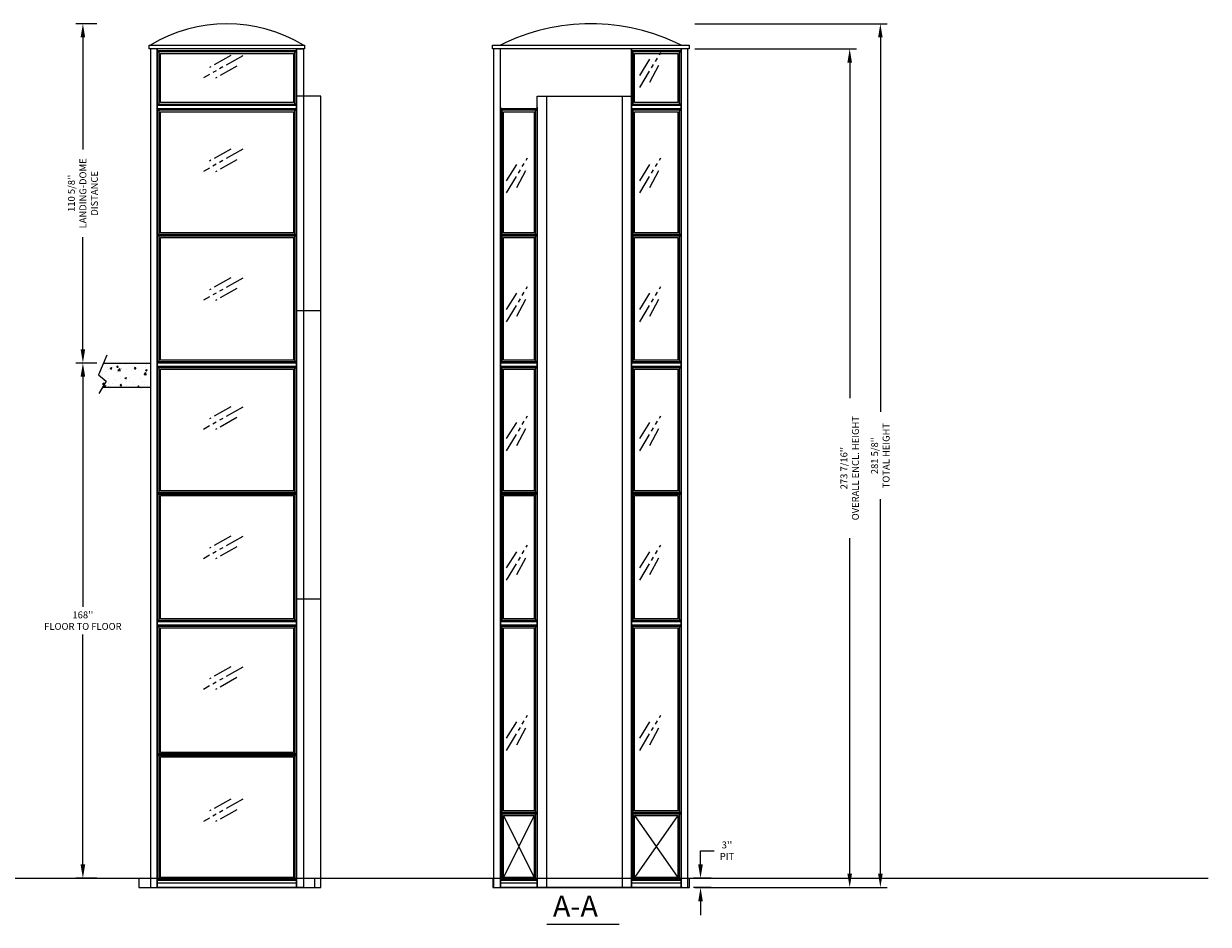
# Model space of a CAD drawing. Extents: x -999 to 126, y -157 to 559.
# Drawn here: x -267 to 119, y 255 to 549 of the extents above; entities that cross this region are included whole.
import ezdxf

# ---------------------------------------------------------------- set-up
doc = ezdxf.new("R2010")
doc.units = 0
doc.header["$LTSCALE"] = 5
doc.header["$MEASUREMENT"] = 0
doc.linetypes.add('PHANTOM', pattern=[2.5, 1.25, -0.25, 0.25, -0.25, 0.25, -0.25])
doc.layers.get('0').update_dxf_attribs({"linetype": 'CONTINUOUS'})
doc.layers.get('DEFPOINTS').update_dxf_attribs({"linetype": 'CONTINUOUS'})
for name, color, linetype in [('CUTLINE', 6, 'CONTINUOUS'), ('DIM', 3, 'CONTINUOUS'), ('HATCH', 5, 'CONTINUOUS'), ('PHANTOM', 4, 'PHANTOM'), ('TEXT', 1, 'CONTINUOUS')]:
    doc.layers.add(name, color=color, linetype=linetype)
doc.styles.add('ELEV_STYLE', font='txt.shx', dxfattribs={"height": 2.25})
doc.styles.get("Standard").update_dxf_attribs({"font": 'txt.shx', "height": 1.5})
doc.dimstyles.new('IMPERIAL_EL', dxfattribs={"dimtxt": 3, "dimasz": 4.5, "dimexe": 2.25, "dimexo": 1.5, "dimgap": 1.5, "dimtad": 0, "dimtih": 1, "dimtoh": 1, "dimdec": 4, "dimzin": 0, "dimdsep": 46, "dimlunit": 5, "dimtxsty": 'ELEV_STYLE', "dimcen": 0.09, "dimadec": 0, "dimazin": 0, "dimtfac": 1, "dimtdec": 4, "dimtofl": 0, "dimtmove": 0, "dimatfit": 3, "dimfxl": 0, "dimfrac": 2, "dimtolj": 1, "dimtzin": 0, "dimarcsym": 0})

# ---------------------------------------------------------------- blocks, each defined once
blk = doc.blocks.new('PglassD')
at = {"layer": 'PHANTOM'}
for p, q in [((-0.01, 4), (3.47, 9.55)), ((0, 0), (6.86, 11.47)), ((3.34, 1.82), (6.5, 7.82))]:
    blk.add_line(p, q, dxfattribs=at)
blk = doc.blocks.new('Asec_D')
at = {"linetype": 'Continuous'}
blk.add_line((-11.81, 0), (11.81, 0), dxfattribs=at)
at = {"layer": 'TEXT', "color": 6, "linetype": 'Continuous'}
blk.add_text('A-A', height=6.9, dxfattribs=at).set_placement((-9.84, 2.47))
blk = doc.blocks.new('GLASS_SIGN')
at = {"layer": 'PHANTOM'}
for p, q in [((12.89, 7.25), (0, 0)), ((8.93, 7.32), (2, 3.42)), ((10.89, 3.83), (3.97, -0.06))]:
    blk.add_line(p, q, dxfattribs=at)
blk = doc.blocks.new('*D2769')
at = {"layer": 'DEFPOINTS', "color": 0, "linetype": 'Continuous', "ltscale": 0.8}
for p in [(-49.8, 540.69), (-49.8, 267.25), (2.2, 267.25)]:
    blk.add_point(p, dxfattribs=at)
at = {"layer": 'DIM', "color": 0, "linetype": 'Continuous', "lineweight": -2, "ltscale": 0.8}
for p, q in [((-48.3, 540.69), (4.45, 540.69)), ((2.2, 536.19), (2.2, 426.84)), ((2.2, 271.75), (2.2, 381.09)), ((-48.3, 267.25), (4.45, 267.25))]:
    blk.add_line(p, q, dxfattribs=at)
at = {"layer": 'DIM', "color": 0, "linetype": 'Continuous', "ltscale": 0.8}
for points in [[(1.45, 536.19), (2.95, 536.19), (2.2, 540.69)], [(1.45, 271.75), (2.95, 271.75), (2.2, 267.25)]]:
    blk.add_solid(points, dxfattribs=at)
at = {"layer": 'DIM', "color": 0, "linetype": 'Continuous', "ltscale": 0.8, "insert": (2.2, 403.97), "char_height": 2.25, "attachment_point": 5, "rotation": 89.9544, "style": 'ELEV_STYLE'}
blk.add_mtext("\\A1;273 7/16''\\POVERALL ENCL. HEIGHT", dxfattribs=at)
blk = doc.blocks.new('*D2770')
at = {"layer": 'DEFPOINTS', "color": 0, "linetype": 'Continuous', "ltscale": 0.8}
for p in [(-49.8, 548.88), (-49.8, 267.25), (12.2, 267.25)]:
    blk.add_point(p, dxfattribs=at)
at = {"layer": 'DIM', "color": 0, "linetype": 'Continuous', "lineweight": -2, "ltscale": 0.8}
for p, q in [((-48.3, 548.88), (14.45, 548.88)), ((12.2, 544.38), (12.2, 422.31)), ((12.2, 271.75), (12.2, 393.81)), ((-48.3, 267.25), (14.45, 267.25))]:
    blk.add_line(p, q, dxfattribs=at)
at = {"layer": 'DIM', "color": 0, "linetype": 'Continuous', "ltscale": 0.8}
for points in [[(11.45, 544.38), (12.95, 544.38), (12.2, 548.88)], [(11.45, 271.75), (12.95, 271.75), (12.2, 267.25)]]:
    blk.add_solid(points, dxfattribs=at)
at = {"layer": 'DIM', "color": 0, "linetype": 'Continuous', "ltscale": 0.8, "insert": (12.2, 408.06), "char_height": 2.25, "attachment_point": 5, "rotation": 89.9544, "style": 'ELEV_STYLE'}
blk.add_mtext("\\A1;281 5/8''\\PTOTAL HEIGHT", dxfattribs=at)
blk = doc.blocks.new('*D2771')
at = {"layer": 'DEFPOINTS', "color": 0, "linetype": 'Continuous', "ltscale": 0.8}
for p in [(-46.4375, 270.25), (-41.4375, 270.25), (-41.4375, 267.25)]:
    blk.add_point(p, dxfattribs=at)
at = {"layer": 'DIM', "color": 0, "linetype": 'Continuous', "lineweight": -2, "ltscale": 0.8}
for p, q in [((-46.4375, 274.75), (-46.4375, 279.25)), ((-46.4375, 279.25), (-41.9375, 279.25)), ((-42.9375, 270.25), (-48.6875, 270.25)), ((-42.9375, 267.25), (-48.6875, 267.25)), ((-46.4375, 262.75), (-46.4375, 258.25))]:
    blk.add_line(p, q, dxfattribs=at)
at = {"layer": 'DIM', "color": 0, "linetype": 'Continuous', "ltscale": 0.8}
for points in [[(-47.1875, 274.75), (-45.6875, 274.75), (-46.4375, 270.25)], [(-47.1875, 262.75), (-45.6875, 262.75), (-46.4375, 267.25)]]:
    blk.add_solid(points, dxfattribs=at)
at = {"layer": 'DIM', "color": 0, "linetype": 'Continuous', "ltscale": 0.8, "insert": (-37.8125, 279.25), "char_height": 2.25, "attachment_point": 5, "style": 'ELEV_STYLE'}
blk.add_mtext("\\A1;3''\\PPIT", dxfattribs=at)
blk = doc.blocks.new('LANDING_A')
at = {"layer": 'HATCH'}
h = blk.add_hatch(dxfattribs=at)
h.set_pattern_fill('AR-CONC', color=256, scale=0.1, style=0)
h.set_pattern_definition([(50, (-83.2107, 20.079), (0.71726, -0.062752), [0.075, -0.825]), (355, (-83.2107, 20.079), (-0.1387513, 0.752192), [0.06, -0.66]), (100.4514, (-83.15096, 20.0738), (0.5785094, 0.6894395), [0.06374, -0.701142]), (46.1842, (-83.2107, 20.279), (1.067241, -0.165519), [0.1125, -1.2375]), (96.6356, (-83.1218, 20.2652), (0.934663, 0.974118), [0.09561, -1.051713]), (351.1842, (-83.2107, 20.279), (0.934662, 0.974119), [0.09, -0.99]), (21, (-83.1107, 20.229), (0.596907, -0.402619), [0.075, -0.825]), (326, (-83.1107, 20.229), (0.2433153, 0.72515), [0.06, -0.66]), (71.4514, (-83.061, 20.19545), (0.8402226, 0.3225305), [0.06374, -0.701142]), (37.5, (-83.21073, 20.079), (0.01215986, 0.33289385), [0, -0.652, 0, -0.67, 0, -0.6625]), (7.5, (-83.21073, 20.079), (0.2630695, 0.3944117), [0, -0.382, 0, -0.637, 0, -0.2525]), (327.5, (-83.43373, 20.079), (0.5338224, -0.0225549), [0, -0.25, 0, -0.78, 0, -1.035]), (317.5, (-83.53373, 20.079), (0.5831862, 0.100105), [0, -0.325, 0, -0.518, 0, -0.735])])
edge = h.paths.add_edge_path()
edge.add_line((-2, 0.785), (-2, 1))
edge.add_line((-1.907, 1), (0, 1))
edge.add_line((0, 1), (0, 0))
edge.add_line((0, 0), (-1.955, 0))
for p, q in [((-1.77, 1.318), (-2.113, 0.524)), ((-2.113, 0.524), (-1.801, 0.259)), ((-1.801, 0.259), (-2.097, -0.24))]:
    blk.add_line(p, q)
at = {"layer": 'CUTLINE'}
for p, q in [((-1.907, 1), (0, 1)), ((0, 1), (0, 0)), ((0, 0), (-1.955, 0))]:
    blk.add_line(p, q, dxfattribs=at)
blk = doc.blocks.new('*D2772')
at = {"layer": 'DEFPOINTS', "color": 0, "linetype": 'Continuous', "ltscale": 0.8}
for p in [(-241.8125, 438.25), (-247.8125, 270.25), (-241.8125, 270.25)]:
    blk.add_point(p, dxfattribs=at)
at = {"layer": 'DIM', "color": 0, "linetype": 'Continuous', "lineweight": -2, "ltscale": 0.8}
for p, q in [((-243.3125, 438.25), (-250.0625, 438.25)), ((-247.8125, 433.75), (-247.8125, 358.75)), ((-247.8125, 274.75), (-247.8125, 349.75)), ((-243.3125, 270.25), (-250.0625, 270.25))]:
    blk.add_line(p, q, dxfattribs=at)
at = {"layer": 'DIM', "color": 0, "linetype": 'Continuous', "ltscale": 0.8}
for points in [[(-248.5625, 433.75), (-247.0625, 433.75), (-247.8125, 438.25)], [(-248.5625, 274.75), (-247.0625, 274.75), (-247.8125, 270.25)]]:
    blk.add_solid(points, dxfattribs=at)
at = {"layer": 'DIM', "color": 0, "linetype": 'Continuous', "ltscale": 0.8, "insert": (-247.8125, 354.25), "char_height": 2.25, "attachment_point": 5, "style": 'ELEV_STYLE'}
blk.add_mtext("\\A1;168''\\PFLOOR TO FLOOR", dxfattribs=at)
blk = doc.blocks.new('*D2773')
at = {"layer": 'DEFPOINTS', "color": 0, "linetype": 'Continuous', "ltscale": 0.8}
for p in [(-247.81, 548.88), (-241.81, 548.88), (-241.81, 438.25)]:
    blk.add_point(p, dxfattribs=at)
at = {"layer": 'DIM', "color": 0, "linetype": 'Continuous', "lineweight": -2, "ltscale": 0.8}
for p, q in [((-243.31, 548.88), (-250.06, 548.88)), ((-247.81, 544.38), (-247.81, 507.81)), ((-247.81, 442.75), (-247.81, 479.31)), ((-243.31, 438.25), (-250.06, 438.25))]:
    blk.add_line(p, q, dxfattribs=at)
at = {"layer": 'DIM', "color": 0, "linetype": 'Continuous', "ltscale": 0.8}
for points in [[(-248.56, 544.38), (-247.06, 544.38), (-247.81, 548.88)], [(-248.56, 442.75), (-247.06, 442.75), (-247.81, 438.25)]]:
    blk.add_solid(points, dxfattribs=at)
at = {"layer": 'DIM', "color": 0, "linetype": 'Continuous', "ltscale": 0.8, "insert": (-247.81, 493.56), "char_height": 2.25, "attachment_point": 5, "rotation": 89.9544, "style": 'ELEV_STYLE'}
blk.add_mtext("\\A1;110 5/8''\\PLANDING-DOME\\PDISTANCE", dxfattribs=at)

msp = doc.modelspace()

# ---------------------------------------------------------------- linework, layer by layer
at = {"linetype": 'Continuous', "ltscale": 0.8}
for p, q in [((-170.25, 525.25), (-178.25, 525.25)), ((-170.25, 455.25), (-178.25, 455.25)), ((-170.25, 361.25), (-178.25, 361.25)), ((-580.875, 270.25), (119.125, 270.25))]:
    msp.add_line(p, q, dxfattribs=at)
at = {"color": 1, "linetype": 'Continuous', "ltscale": 0.8}
for p, q in [((-100.70312, 290.75), (-110.67188, 270.5)), ((-110.67188, 290.75), (-100.70312, 270.5)), ((-53.79688, 290.75), (-67.95312, 270.5)), ((-67.95312, 290.75), (-53.79688, 270.5))]:
    msp.add_line(p, q, dxfattribs=at)
at = {"linetype": 'Continuous', "ltscale": 0.8}
for points in [[(-175.5625, 540.6875), (-226.1875, 540.6875), (-226.1875, 541.875), (-175.5625, 541.875)], [(-50.17188, 540.6875), (-114.29688, 540.6875), (-114.29688, 541.875), (-50.17188, 541.875)], [(-223.5625, 267.25), (-223.5625, 540.6875), (-225.8125, 540.6875), (-225.8125, 267.25)], [(-223.5625, 540.1875), (-178.1875, 540.1875), (-178.1875, 540.6875), (-223.5625, 540.6875)], [(-223.5625, 540.6875), (-223.5625, 521.6875), (-223.5625, 522.1875), (-223.5625, 540.6875)], [(-223.5625, 540.1875), (-178.1875, 540.1875), (-178.1875, 539.6875), (-223.5625, 539.6875)], [(-223.5625, 539.6875), (-223.0625, 539.6875), (-223.0625, 522.6875), (-223.5625, 522.6875)], [(-222.5625, 539.1875), (-179.1875, 539.1875), (-179.1875, 523.1875), (-222.5625, 523.1875)], [(-178.6875, 539.6875), (-178.1875, 539.6875), (-178.1875, 522.6875), (-178.6875, 522.6875)], [(-178.1875, 540.6875), (-178.1875, 521.6875), (-178.1875, 522.1875), (-178.1875, 540.6875)], [(-178.1875, 267.25), (-178.1875, 540.6875), (-175.9375, 540.6875), (-175.9375, 267.25)], [(-111.67188, 267.25), (-111.67188, 540.6875), (-113.92188, 540.6875), (-113.92188, 267.25)], [(-68.95312, 540.1875), (-52.79688, 540.1875), (-52.79688, 540.6875), (-68.95312, 540.6875)], [(-68.95312, 540.6875), (-68.95312, 521.6875), (-68.95312, 522.1875), (-68.95312, 540.6875)], [(-68.95312, 540.1875), (-52.79688, 540.1875), (-52.79688, 539.6875), (-68.95312, 539.6875)], [(-68.95312, 539.6875), (-68.45312, 539.6875), (-68.45312, 522.6875), (-68.95312, 522.6875)], [(-67.95312, 539.1875), (-53.79688, 539.1875), (-53.79688, 523.1875), (-67.95312, 523.1875)], [(-53.29688, 539.6875), (-52.79688, 539.6875), (-52.79688, 522.6875), (-53.29688, 522.6875)], [(-52.79688, 540.6875), (-52.79688, 521.6875), (-52.79688, 522.1875), (-52.79688, 540.6875)], [(-50.54688, 267.25), (-50.54688, 540.6875), (-52.79688, 540.6875), (-52.79688, 267.25)], [(-223.5625, 522.6875), (-178.1875, 522.6875), (-178.1875, 522.1875), (-223.5625, 522.1875)], [(-223.5625, 521.6875), (-223.5625, 479.6875), (-223.5625, 480.1875), (-223.5625, 521.1875)], [(-170.25, 267.25), (-170.25, 525.25), (-178.25, 525.25), (-178.25, 267.25)], [(-178.1875, 521.6875), (-178.1875, 479.6875), (-178.1875, 480.1875), (-178.1875, 521.1875)], [(-111.67188, 521.6875), (-111.67188, 479.6875), (-111.67188, 480.1875), (-111.67188, 521.1875)], [(-99.70312, 267.25), (-99.70312, 525.25), (-68.95312, 525.25), (-68.95312, 267.25)], [(-99.70312, 267.25), (-99.70312, 525.25), (-71.95312, 525.25), (-71.95312, 267.25)], [(-99.70312, 267.25), (-99.70312, 525.25), (-96.70312, 525.25), (-96.70312, 267.25)], [(-99.70312, 521.6875), (-99.70312, 479.6875), (-99.70312, 480.1875), (-99.70312, 521.1875)], [(-68.95312, 522.6875), (-52.79688, 522.6875), (-52.79688, 522.1875), (-68.95312, 522.1875)], [(-68.95312, 521.6875), (-68.95312, 479.6875), (-68.95312, 480.1875), (-68.95312, 521.1875)], [(-52.79688, 521.6875), (-52.79688, 479.6875), (-52.79688, 480.1875), (-52.79688, 521.1875)], [(-223.5625, 521.1875), (-178.1875, 521.1875), (-178.1875, 520.6875), (-223.5625, 520.6875)], [(-223.5625, 520.6875), (-223.0625, 520.6875), (-223.0625, 480.1875), (-223.5625, 480.1875)], [(-222.5625, 520.1875), (-179.1875, 520.1875), (-179.1875, 480.6875), (-222.5625, 480.6875)], [(-178.6875, 520.6875), (-178.1875, 520.6875), (-178.1875, 480.1875), (-178.6875, 480.1875)], [(-111.67188, 521.1875), (-99.70312, 521.1875), (-99.70312, 520.6875), (-111.67188, 520.6875)], [(-111.67188, 520.6875), (-111.17188, 520.6875), (-111.17188, 480.1875), (-111.67188, 480.1875)], [(-110.67188, 520.1875), (-100.70312, 520.1875), (-100.70312, 480.6875), (-110.67188, 480.6875)], [(-100.20312, 520.6875), (-99.70312, 520.6875), (-99.70312, 480.1875), (-100.20312, 480.1875)], [(-68.95312, 521.1875), (-52.79688, 521.1875), (-52.79688, 520.6875), (-68.95312, 520.6875)], [(-68.95312, 520.6875), (-68.45312, 520.6875), (-68.45312, 480.1875), (-68.95312, 480.1875)], [(-67.95312, 520.1875), (-53.79688, 520.1875), (-53.79688, 480.6875), (-67.95312, 480.6875)], [(-53.29688, 520.6875), (-52.79688, 520.6875), (-52.79688, 480.1875), (-53.29688, 480.1875)], [(-223.5625, 480.1875), (-178.1875, 480.1875), (-178.1875, 480.1875), (-223.5625, 480.1875)], [(-223.5625, 479.6875), (-223.5625, 437.6875), (-223.5625, 438.1875), (-223.5625, 479.6875)], [(-223.5625, 479.6875), (-178.1875, 479.6875), (-178.1875, 479.6875), (-223.5625, 479.6875)], [(-223.5625, 479.6875), (-223.0625, 479.6875), (-223.0625, 438.6875), (-223.5625, 438.6875)], [(-222.5625, 479.1875), (-179.1875, 479.1875), (-179.1875, 439.1875), (-222.5625, 439.1875)], [(-178.6875, 479.6875), (-178.1875, 479.6875), (-178.1875, 438.6875), (-178.6875, 438.6875)], [(-178.1875, 479.6875), (-178.1875, 437.6875), (-178.1875, 438.1875), (-178.1875, 479.6875)], [(-111.67188, 480.1875), (-99.70312, 480.1875), (-99.70312, 480.1875), (-111.67188, 480.1875)], [(-111.67188, 479.6875), (-111.67188, 437.6875), (-111.67188, 438.1875), (-111.67188, 479.6875)], [(-111.67188, 479.6875), (-99.70312, 479.6875), (-99.70312, 479.6875), (-111.67188, 479.6875)], [(-111.67188, 479.6875), (-111.17188, 479.6875), (-111.17188, 438.6875), (-111.67188, 438.6875)], [(-110.67188, 479.1875), (-100.70312, 479.1875), (-100.70312, 439.1875), (-110.67188, 439.1875)], [(-100.20312, 479.6875), (-99.70312, 479.6875), (-99.70312, 438.6875), (-100.20312, 438.6875)], [(-99.70312, 479.6875), (-99.70312, 437.6875), (-99.70312, 438.1875), (-99.70312, 479.6875)], [(-68.95312, 480.1875), (-52.79688, 480.1875), (-52.79688, 480.1875), (-68.95312, 480.1875)], [(-68.95312, 479.6875), (-68.95312, 437.6875), (-68.95312, 438.1875), (-68.95312, 479.6875)], [(-68.95312, 479.6875), (-52.79688, 479.6875), (-52.79688, 479.6875), (-68.95312, 479.6875)], [(-68.95312, 479.6875), (-68.45312, 479.6875), (-68.45312, 438.6875), (-68.95312, 438.6875)], [(-67.95312, 479.1875), (-53.79688, 479.1875), (-53.79688, 439.1875), (-67.95312, 439.1875)], [(-53.29688, 479.6875), (-52.79688, 479.6875), (-52.79688, 438.6875), (-53.29688, 438.6875)], [(-52.79688, 479.6875), (-52.79688, 437.6875), (-52.79688, 438.1875), (-52.79688, 479.6875)], [(-223.5625, 438.6875), (-178.1875, 438.6875), (-178.1875, 438.1875), (-223.5625, 438.1875)], [(-223.5625, 437.6875), (-223.5625, 395.53125), (-223.5625, 396.03125), (-223.5625, 437.1875)], [(-223.5625, 437.1875), (-178.1875, 437.1875), (-178.1875, 436.6875), (-223.5625, 436.6875)], [(-223.5625, 436.6875), (-223.0625, 436.6875), (-223.0625, 396.03125), (-223.5625, 396.03125)], [(-178.6875, 436.6875), (-178.1875, 436.6875), (-178.1875, 396.03125), (-178.6875, 396.03125)], [(-178.1875, 437.6875), (-178.1875, 395.53125), (-178.1875, 396.03125), (-178.1875, 437.1875)], [(-111.67188, 438.6875), (-99.70312, 438.6875), (-99.70312, 438.1875), (-111.67188, 438.1875)], [(-111.67188, 437.6875), (-111.67188, 395.53125), (-111.67188, 396.03125), (-111.67188, 437.1875)], [(-111.67188, 437.1875), (-99.70312, 437.1875), (-99.70312, 436.6875), (-111.67188, 436.6875)], [(-111.67188, 436.6875), (-111.17188, 436.6875), (-111.17188, 396.03125), (-111.67188, 396.03125)], [(-100.20312, 436.6875), (-99.70312, 436.6875), (-99.70312, 396.03125), (-100.20312, 396.03125)], [(-99.70312, 437.6875), (-99.70312, 395.53125), (-99.70312, 396.03125), (-99.70312, 437.1875)], [(-68.95312, 438.6875), (-52.79688, 438.6875), (-52.79688, 438.1875), (-68.95312, 438.1875)], [(-68.95312, 437.6875), (-68.95312, 395.53125), (-68.95312, 396.03125), (-68.95312, 437.1875)], [(-68.95312, 437.1875), (-52.79688, 437.1875), (-52.79688, 436.6875), (-68.95312, 436.6875)], [(-68.95312, 436.6875), (-68.45312, 436.6875), (-68.45312, 396.03125), (-68.95312, 396.03125)], [(-53.29688, 436.6875), (-52.79688, 436.6875), (-52.79688, 396.03125), (-53.29688, 396.03125)], [(-52.79688, 437.6875), (-52.79688, 395.53125), (-52.79688, 396.03125), (-52.79688, 437.1875)], [(-222.5625, 436.1875), (-179.1875, 436.1875), (-179.1875, 396.53125), (-222.5625, 396.53125)], [(-110.67188, 436.1875), (-100.70312, 436.1875), (-100.70312, 396.53125), (-110.67188, 396.53125)], [(-67.95312, 436.1875), (-53.79688, 436.1875), (-53.79688, 396.53125), (-67.95312, 396.53125)], [(-223.5625, 396.03125), (-178.1875, 396.03125), (-178.1875, 396.03125), (-223.5625, 396.03125)], [(-223.5625, 395.53125), (-223.5625, 353.375), (-223.5625, 353.875), (-223.5625, 395.53125)], [(-223.5625, 395.53125), (-178.1875, 395.53125), (-178.1875, 395.53125), (-223.5625, 395.53125)], [(-223.5625, 395.53125), (-223.0625, 395.53125), (-223.0625, 354.375), (-223.5625, 354.375)], [(-222.5625, 395.03125), (-179.1875, 395.03125), (-179.1875, 354.875), (-222.5625, 354.875)], [(-178.6875, 395.53125), (-178.1875, 395.53125), (-178.1875, 354.375), (-178.6875, 354.375)], [(-178.1875, 395.53125), (-178.1875, 353.375), (-178.1875, 353.875), (-178.1875, 395.53125)], [(-111.67188, 396.03125), (-99.70312, 396.03125), (-99.70312, 396.03125), (-111.67188, 396.03125)], [(-111.67188, 395.53125), (-111.67188, 353.375), (-111.67188, 353.875), (-111.67188, 395.53125)], [(-111.67188, 395.53125), (-99.70312, 395.53125), (-99.70312, 395.53125), (-111.67188, 395.53125)], [(-111.67188, 395.53125), (-111.17188, 395.53125), (-111.17188, 354.375), (-111.67188, 354.375)], [(-110.67188, 395.03125), (-100.70312, 395.03125), (-100.70312, 354.875), (-110.67188, 354.875)], [(-100.20312, 395.53125), (-99.70312, 395.53125), (-99.70312, 354.375), (-100.20312, 354.375)], [(-99.70312, 395.53125), (-99.70312, 353.375), (-99.70312, 353.875), (-99.70312, 395.53125)], [(-68.95312, 396.03125), (-52.79688, 396.03125), (-52.79688, 396.03125), (-68.95312, 396.03125)], [(-68.95312, 395.53125), (-68.95312, 353.375), (-68.95312, 353.875), (-68.95312, 395.53125)], [(-68.95312, 395.53125), (-52.79688, 395.53125), (-52.79688, 395.53125), (-68.95312, 395.53125)], [(-68.95312, 395.53125), (-68.45312, 395.53125), (-68.45312, 354.375), (-68.95312, 354.375)], [(-67.95312, 395.03125), (-53.79688, 395.03125), (-53.79688, 354.875), (-67.95312, 354.875)], [(-53.29688, 395.53125), (-52.79688, 395.53125), (-52.79688, 354.375), (-53.29688, 354.375)], [(-52.79688, 395.53125), (-52.79688, 353.375), (-52.79688, 353.875), (-52.79688, 395.53125)], [(-223.5625, 354.375), (-178.1875, 354.375), (-178.1875, 353.875), (-223.5625, 353.875)], [(-223.5625, 353.375), (-223.5625, 310.3125), (-223.5625, 310.8125), (-223.5625, 352.875)], [(-223.5625, 352.875), (-178.1875, 352.875), (-178.1875, 352.375), (-223.5625, 352.375)], [(-223.5625, 352.375), (-223.0625, 352.375), (-223.0625, 310.8125), (-223.5625, 310.8125)], [(-222.5625, 351.875), (-179.1875, 351.875), (-179.1875, 311.3125), (-222.5625, 311.3125)], [(-178.6875, 352.375), (-178.1875, 352.375), (-178.1875, 310.8125), (-178.6875, 310.8125)], [(-178.1875, 353.375), (-178.1875, 310.3125), (-178.1875, 310.8125), (-178.1875, 352.875)], [(-111.67188, 354.375), (-99.70312, 354.375), (-99.70312, 353.875), (-111.67188, 353.875)], [(-111.67188, 353.375), (-111.67188, 291.25), (-111.67188, 291.75), (-111.67188, 352.875)], [(-111.67188, 352.875), (-99.70312, 352.875), (-99.70312, 352.375), (-111.67188, 352.375)], [(-111.67188, 352.375), (-111.17188, 352.375), (-111.17188, 291.75), (-111.67188, 291.75)], [(-110.67188, 351.875), (-100.70312, 351.875), (-100.70312, 292.25), (-110.67188, 292.25)], [(-100.20312, 352.375), (-99.70312, 352.375), (-99.70312, 291.75), (-100.20312, 291.75)], [(-99.70312, 353.375), (-99.70312, 291.25), (-99.70312, 291.75), (-99.70312, 352.875)], [(-68.95312, 354.375), (-52.79688, 354.375), (-52.79688, 353.875), (-68.95312, 353.875)], [(-68.95312, 353.375), (-68.95312, 291.25), (-68.95312, 291.75), (-68.95312, 352.875)], [(-68.95312, 352.875), (-52.79688, 352.875), (-52.79688, 352.375), (-68.95312, 352.375)], [(-68.95312, 352.375), (-68.45312, 352.375), (-68.45312, 291.75), (-68.95312, 291.75)], [(-67.95312, 351.875), (-53.79688, 351.875), (-53.79688, 292.25), (-67.95312, 292.25)], [(-53.29688, 352.375), (-52.79688, 352.375), (-52.79688, 291.75), (-53.29688, 291.75)], [(-52.79688, 353.375), (-52.79688, 291.25), (-52.79688, 291.75), (-52.79688, 352.875)], [(-223.5625, 310.8125), (-178.1875, 310.8125), (-178.1875, 310.8125), (-223.5625, 310.8125)], [(-223.5625, 267.25), (-223.5625, 310.3125), (-223.5625, 310.3125), (-223.5625, 267.25)], [(-223.5625, 310.3125), (-178.1875, 310.3125), (-178.1875, 310.3125), (-223.5625, 310.3125)], [(-223.5625, 310.3125), (-223.0625, 310.3125), (-223.0625, 270), (-223.5625, 270)], [(-222.5625, 309.8125), (-179.1875, 309.8125), (-179.1875, 270.5), (-222.5625, 270.5)], [(-178.6875, 310.3125), (-178.1875, 310.3125), (-178.1875, 270), (-178.6875, 270)], [(-178.1875, 310.3125), (-178.1875, 267.25), (-178.1875, 267.25), (-178.1875, 310.3125)], [(-111.67188, 291.75), (-99.70312, 291.75), (-99.70312, 291.75), (-111.67188, 291.75)], [(-111.67188, 267.25), (-111.67188, 291.25), (-111.67188, 291.25), (-111.67188, 267.25)], [(-111.67188, 291.25), (-99.70312, 291.25), (-99.70312, 291.25), (-111.67188, 291.25)], [(-111.67188, 291.25), (-111.17188, 291.25), (-111.17188, 270), (-111.67188, 270)], [(-110.67188, 290.75), (-100.70312, 290.75), (-100.70312, 270.5), (-110.67188, 270.5)], [(-100.20312, 291.25), (-99.70312, 291.25), (-99.70312, 270), (-100.20312, 270)], [(-99.70312, 291.25), (-99.70312, 267.25), (-99.70312, 267.25), (-99.70312, 291.25)], [(-68.95312, 291.75), (-52.79688, 291.75), (-52.79688, 291.75), (-68.95312, 291.75)], [(-68.95312, 267.25), (-68.95312, 291.25), (-68.95312, 291.25), (-68.95312, 267.25)], [(-68.95312, 291.25), (-52.79688, 291.25), (-52.79688, 291.25), (-68.95312, 291.25)], [(-68.95312, 291.25), (-68.45312, 291.25), (-68.45312, 270), (-68.95312, 270)], [(-67.95312, 290.75), (-53.79688, 290.75), (-53.79688, 270.5), (-67.95312, 270.5)], [(-53.29688, 291.25), (-52.79688, 291.25), (-52.79688, 270), (-53.29688, 270)], [(-52.79688, 291.25), (-52.79688, 267.25), (-52.79688, 267.25), (-52.79688, 291.25)], [(-223.5625, 270), (-178.1875, 270), (-178.1875, 269.5), (-223.5625, 269.5)], [(-223.5625, 268.75), (-178.1875, 268.75), (-178.1875, 267.25), (-223.5625, 267.25)], [(-111.67188, 270), (-99.70312, 270), (-99.70312, 269.5), (-111.67188, 269.5)], [(-111.67188, 268.75), (-99.70312, 268.75), (-99.70312, 267.25), (-111.67188, 267.25)], [(-107.5625, 267.25), (-107.5625, 267.25), (-109.3125, 267.25), (-109.3125, 267.25)], [(-68.95312, 270), (-52.79688, 270), (-52.79688, 269.5), (-68.95312, 269.5)], [(-68.95312, 268.75), (-52.79688, 268.75), (-52.79688, 267.25), (-68.95312, 267.25)], [(-52.4375, 267.25), (-52.4375, 267.25), (-54.1875, 267.25), (-54.1875, 267.25)]]:
    msp.add_lwpolyline(points, close=True, dxfattribs=at)
for points in [[(-229.5625, 270.25), (-229.5625, 267.25), (-172.1875, 267.25), (-172.1875, 270.25)], [(-114.17188, 270.25), (-114.17188, 267.25), (-50.04688, 267.25), (-50.04688, 270.25)]]:
    msp.add_lwpolyline(points, dxfattribs=at)
for centre, radius, start, end in [((-200.875, 500.95508), 47.91992, 58.6409502, 121.3590467), ((-82.23438, 483.4774), 65.3976, 63.2478969, 116.7521)]:
    msp.add_arc(centre, radius, start, end, dxfattribs=at)

# ---------------------------------------------------------------- block references
for name, p in [('GLASS_SIGN', (-208.5, 531.1875)), ('PglassD', (-66.26042, 528.02083)), ('GLASS_SIGN', (-208.5, 500.6875)), ('PglassD', (-109.67708, 493.6875)), ('PglassD', (-66.26042, 493.6875)), ('GLASS_SIGN', (-208.5, 458.6875)), ('PglassD', (-109.67708, 451.6875)), ('PglassD', (-66.26042, 451.6875)), ('GLASS_SIGN', (-208.5, 416.60938)), ('PglassD', (-109.67708, 409.58333)), ('PglassD', (-66.26042, 409.58333)), ('GLASS_SIGN', (-208.5, 374.45312)), ('PglassD', (-109.67708, 367.42708)), ('PglassD', (-66.26042, 367.42708)), ('GLASS_SIGN', (-208.5, 331.84375)), ('PglassD', (-109.67708, 311.95833)), ('PglassD', (-66.26042, 311.95833)), ('GLASS_SIGN', (-208.5, 288.78125)), ('Asec_D', (-84.73438, 255.25))]:
    msp.add_blockref(name, p, dxfattribs=at)
at = {"linetype": 'Continuous', "ltscale": 0.8, "xscale": 8, "yscale": 8}
msp.add_blockref('LANDING_A', (-225.8125, 430.25), dxfattribs=at)

# ---------------------------------------------------------------- dimensions: what is measured, and where the dimension line sits
at = {"layer": 'DIM', "linetype": 'Continuous', "ltscale": 0.8}
for p1, p2, distance, text, override, picture, middle in [((-241.8125, 438.25), (-241.8125, 548.875), 6, '<>\\PLANDING-DOME\\PDISTANCE', {"dimpost": "''", "dimtmove": 2}, '*D2773', (-247.8125, 493.5625)), ((-49.79688, 548.875), (-49.79688, 267.25), 62, '<>\\PTOTAL HEIGHT', {"dimpost": "''"}, '*D2770', (12.20312, 408.0625)), ((-49.79688, 540.6875), (-49.79688, 267.25), 52, '<>\\POVERALL ENCL. HEIGHT', {"dimpost": "''", "dimtmove": 2}, '*D2769', (2.20312, 403.96875))]:
    dim = msp.add_aligned_dim(p1=p1, p2=p2, distance=distance, text=text, dimstyle='IMPERIAL_EL', override=override, dxfattribs=at)
    dim.commit()
    dim.dimension.update_dxf_attribs({"geometry": picture, "text_midpoint": middle, "text_rotation": 89.9543738})
for p1, p2, distance, text, override, picture, middle in [((-241.8125, 438.25), (-241.8125, 270.25), -6, '<>\\PFLOOR TO FLOOR', {"dimpost": "''", "dimtmove": 2}, '*D2772', (-247.8125, 354.25)), ((-41.4375, 267.25), (-41.4375, 270.25), 5, '<>\\PPIT', {"dimpost": "''"}, '*D2771', (-37.8125, 279.25))]:
    dim = msp.add_aligned_dim(p1=p1, p2=p2, distance=distance, text=text, dimstyle='IMPERIAL_EL', override=override, dxfattribs=at)
    dim.commit()
    dim.dimension.update_dxf_attribs({"geometry": picture, "text_midpoint": middle})

doc.saveas('drawing.dxf')
